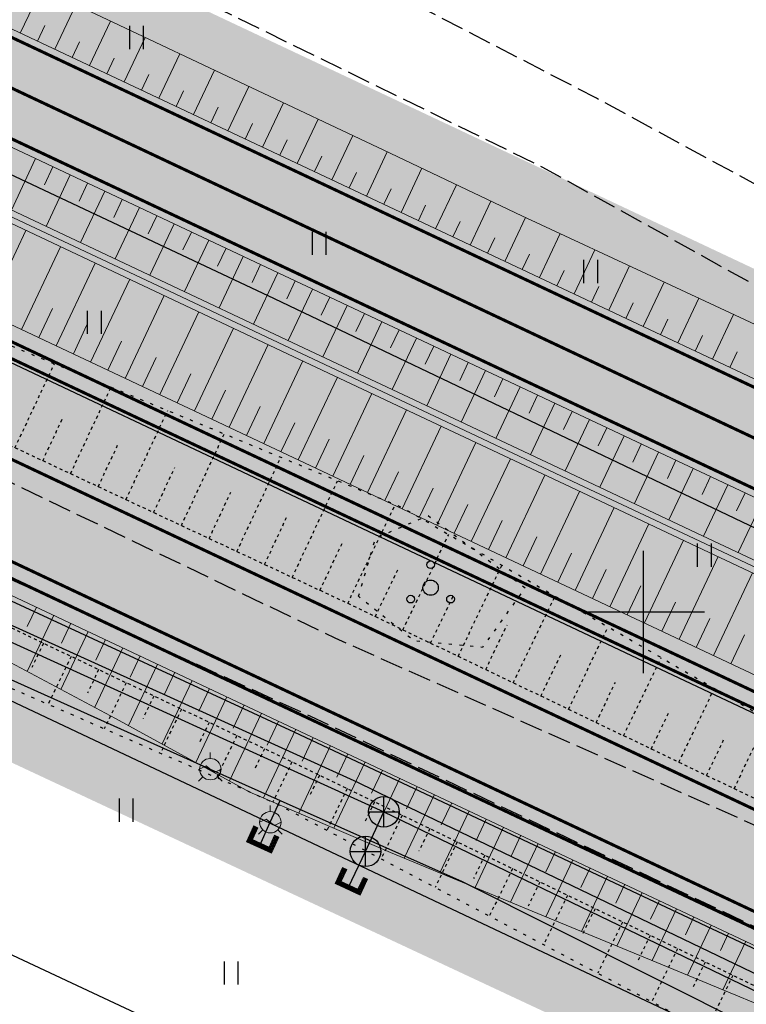
# Model space of a CAD drawing. Units: metres. Extents: x 248 to 548552, y 15 to 6584367.
# Drawn here: x 547980 to 548003, y 6583737 to 6583769 of the extents above; entities that cross this region are included whole.
import ezdxf

# ---------------------------------------------------------------- set-up
doc = ezdxf.new("R2010")
doc.units = ezdxf.units.M
doc.header["$LTSCALE"] = 0.5
for name, pattern in [('KOLVIK', [1.25, 0.25, -1]), ('NOLVAALL', [1.2, 0.2, -1]), ('NOLVAKRIIPS', [0.02001, 0.01, -1e-05, 0.01]), ('NOLVAPEAL', [0.02001, 0.01, -1e-05, 0.01]), ('PINNASTEE', [4, 3, -1]), ('Tkm_911', [1, 1, 0]), ('Tkm_921_50', [4, 1, -3])]:
    doc.linetypes.add(name, pattern=pattern)
doc.layers.get('0').update_dxf_attribs({"lineweight": 9})
for name, color, linetype in [('A_geoalus', 7, 'Continuous'), ('A_Tammi_tee_pohiprojekt', 7, 'Continuous'), ('AED', 7, 'Continuous'), ('GTRASS', 4, 'Continuous'), ('HALJASTUS', 82, 'Continuous'), ('KKAEV', 7, 'Continuous'), ('KPKAABEL', 1, 'Continuous'), ('KTRASS', 7, 'Continuous'), ('PIIR', 32, 'Continuous'), ('RELJEEF', 34, 'Continuous'), ('SITRASS', 102, 'Continuous'), ('TEE', 7, 'Continuous'), ('VORK', 7, 'Continuous'), ('VTRASS', 5, 'Continuous')]:
    doc.layers.add(name, color=color, linetype=linetype)
for name, color, linetype, lineweight in [('GKAEV', 150, 'Continuous', 9), ('TL_katend_AB_KT', 41, 'Continuous', 9), ('TL_katend_puiste_killustik', 11, 'Continuous', 9), ('TL_L_kattemärgistus_valge', 7, 'Continuous', 9), ('TL_mulle_kraav', 5, 'Continuous', 9)]:
    doc.layers.add(name, color=color, linetype=linetype, lineweight=lineweight)
for name, color, linetype, lineweight, true_color in [('TL_katend_AB_ST-1', 7, 'Continuous', 9, 0xcbcbcb), ('TL_katend_haljastus_muru', 7, 'Continuous', 9, 0xe9ffa8), ('TL_mulle_reljeef', 7, 'Continuous', 9, 0x007f1f), ('TL_tee_servajoon', 1, 'Continuous', 9, 0xff0000)]:
    doc.layers.add(name, color=color, linetype=linetype, lineweight=lineweight, true_color=true_color)
doc.styles.add('ROMANC', font='romanc.shx')
doc.styles.add('ROMANS', font='romans.shx', dxfattribs={"height": 1})
doc.linetypes.add('-G-', pattern='A,10,-1.5,["G",ROMANS,S=1.4,R=0,X=-0.7,Y=-0.7],-1.5,10,-3', length=26)
doc.linetypes.add('-K-', pattern='A,10,-1.5,["K",ROMANS,S=1.4,R=0,X=-0.7,Y=-0.7],-1.5,10,-3', length=26)
doc.linetypes.add('-S-', pattern='A,10,-1.5,["S",ROMANS,S=1.4,R=0,X=-0.7,Y=-0.7],-1.5,10,-3', length=26)
doc.linetypes.add('-V-', pattern='A,10,-1.5,["V",ROMANS,S=1.4,R=0,X=-0.7,Y=-0.7],-1.5,10,-3', length=26)
doc.linetypes.add('EP_KBL', pattern='A,8,-2,[138,mkm.shx,S=1,R=0,X=0,Y=0],1,[138,mkm.shx,S=1,R=0,X=0,Y=0],4,[138,mkm.shx,S=1,R=180,X=0,Y=0],1,[138,mkm.shx,S=1,R=180,X=0,Y=0],-2', length=18)
doc.linetypes.add('PROJ_KRAAV5', pattern='A,0,-1.35,1,[">",ROMANC,S=1,R=0,X=-0.952,Y=-0.429],-2.45,0', length=4.8)
doc.linetypes.add('RAKAED', pattern='A,4,[132,mkm,S=0.4,R=0,X=0,Y=0],4', length=8)
pattern_1 = [(60, (-547056.6381, -6583975.9707), (-0.47624999908, 0.82488919657), [0.47625, -0.47625]), (120, (-547056.6381, -6583975.9707), (-0.95249999908, 5.3e-10), [0.47625, -0.47625]), (0, (-547056.8762, -6583975.55826), (0.47625, 0.82488919604), [0.47625, -0.47625])]

# ---------------------------------------------------------------- blocks, each defined once
blk = doc.blocks.new('KAKAEV')
at = {"color": 0}
for p, q in [((0, -1), (0, 1)), ((-1, 0), (1, 0))]:
    blk.add_line(p, q, dxfattribs=at)
blk.add_circle((0, 0), 1, dxfattribs=at)
blk = doc.blocks.new('GAKAPE')
at = {"color": 0, "linetype": 'Continuous'}
for p, q in [((0, 0.7), (0, 1.095)), ((-0.7, -0.004), (-0.277, 0.208)), ((-0.277, 0.208), (0.277, -0.208)), ((0.277, -0.208), (0.7, 0.004)), ((-0.495, -0.495), (-0.774, -0.774)), ((0.495, -0.495), (0.774, -0.774))]:
    blk.add_line(p, q, dxfattribs=at)
blk.add_circle((0, 0), 0.7, dxfattribs=at)
blk = doc.blocks.new('PIMIK')
at = {"color": 0, "linetype": 'Continuous', "lineweight": 0}
for p, q in [((-0.15, 0.9), (1, 0.9)), ((-0.15, -0.9), (-0.15, 0.9)), ((-0.15, 0.324), (0.423, 0.9)), ((-0.15, 0.395), (0.352, 0.9)), ((-0.15, 0.466), (0.282, 0.9)), ((-0.15, 0.537), (0.211, 0.9)), ((-0.15, 0.608), (0.141, 0.9)), ((-0.15, 0.679), (0.07, 0.9)), ((-0.15, 0.749), (0, 0.9)), ((-0.15, 0.82), (-0.071, 0.9)), ((-0.15, 0.891), (-0.141, 0.9)), ((0, -0.75), (0, 0.75)), ((0, 0.75), (1, 0.75)), ((0.195, 0.6), (0.494, 0.9)), ((0.266, 0.6), (0.564, 0.9)), ((0.336, 0.6), (0.635, 0.9)), ((0.407, 0.6), (0.705, 0.9)), ((0.477, 0.6), (0.776, 0.9)), ((0.548, 0.6), (0.846, 0.9)), ((0.618, 0.6), (0.917, 0.9)), ((0.689, 0.6), (0.987, 0.9)), ((0.759, 0.6), (1, 0.842)), ((0.83, 0.6), (1, 0.771)), ((0.9, 0.6), (1, 0.7)), ((1, 0.6), (1, 0.9)), ((-0.15, 0.253), (0.15, 0.555)), ((-0.15, 0.182), (0.15, 0.484)), ((-0.15, 0.111), (0.15, 0.413)), ((-0.15, 0.041), (0.15, 0.342)), ((-0.15, -0.03), (0.15, 0.271)), ((-0.15, -0.101), (0.15, 0.2)), ((-0.15, -0.172), (0.15, 0.129)), ((-0.15, -0.243), (0.15, 0.059)), ((0.15, 0.6), (1, 0.6)), ((0.15, -0.6), (0.15, 0.6)), ((0.971, 0.6), (1, 0.629)), ((-0.15, -0.314), (0.15, -0.012)), ((-0.15, -0.385), (0.15, -0.083)), ((-0.15, -0.456), (0.15, -0.154)), ((-0.15, -0.527), (0.15, -0.225)), ((-0.15, -0.597), (0.15, -0.296)), ((-0.15, -0.668), (0.15, -0.367)), ((-0.15, -0.739), (0.15, -0.438)), ((-0.15, -0.81), (0.15, -0.509)), ((-0.15, -0.881), (0.15, -0.579)), ((-0.098, -0.9), (0.2, -0.6)), ((-0.028, -0.9), (0.271, -0.6)), ((0.043, -0.9), (0.341, -0.6)), ((0.113, -0.9), (0.412, -0.6)), ((1, -0.6), (0.15, -0.6)), ((0.184, -0.9), (0.482, -0.6)), ((0.254, -0.9), (0.553, -0.6)), ((0.325, -0.9), (0.623, -0.6)), ((0.395, -0.9), (0.694, -0.6)), ((0.466, -0.9), (0.764, -0.6)), ((0.536, -0.9), (0.835, -0.6)), ((0.607, -0.9), (0.905, -0.6)), ((0.677, -0.9), (0.976, -0.6)), ((1, -0.9), (1, -0.6)), ((1, -0.9), (-0.15, -0.9)), ((1, -0.75), (0, -0.75)), ((0.748, -0.9), (1, -0.647)), ((0.819, -0.9), (1, -0.718)), ((0.889, -0.9), (1, -0.789)), ((0.96, -0.9), (1, -0.859))]:
    blk.add_line(p, q, dxfattribs=at)
blk = doc.blocks.new('VKORIS')
at = {"color": 0, "linetype": 'Continuous'}
for p, q in [((0, 4), (0, -4)), ((-4, 0), (4, 0))]:
    blk.add_line(p, q, dxfattribs=at)
blk = doc.blocks.new('PQQSAS')
at = {"color": 0, "linetype": 'Continuous'}
for centre, radius in [((0, 1.5), 0.25), ((0, 0), 0.5), ((-1.3, -0.75), 0.25), ((1.3, -0.75), 0.25)]:
    blk.add_circle(centre, radius, dxfattribs=at)
blk = doc.blocks.new('HEIN')
at = {"color": 0, "linetype": 'Continuous'}
for p, q in [((-0.455, 0.761), (-0.455, -0.761)), ((0.455, 0.761), (0.455, -0.761))]:
    blk.add_line(p, q, dxfattribs=at)
blk = doc.blocks.new('A$Cba0dd7b4')
at = {"layer": 'AED', "color": 251, "linetype": 'RAKAED', "ltscale": 0.5, "flags": 128}
blk.add_lwpolyline([(702.067, 267.223), (707.276, 278.462), (686.661, 288.305), (667.391, 297.334), (649.718, 305.714), (632.709, 313.702), (625.274, 317.233), (612.178, 308.416)], dxfattribs=at)
at = {"layer": 'GTRASS', "linetype": '-G-', "ltscale": 0.5, "flags": 128}
for points in [[(77.145, 583.929), (120.125, 562.764), (152.458, 546.934), (174.061, 536.479), (195.79, 526.292), (217.644, 516.372), (261.242, 496.293), (293.904, 481.154), (300.301, 478.151), (326.491, 465.854), (348.216, 455.654), (371.839, 444.493), (393.523, 434.206), (415.575, 424.734), (437.627, 415.263), (470.015, 399.546), (480.81, 394.307), (491.675, 389.035), (502.472, 383.797), (513.268, 378.559), (534.861, 368.083), (545.657, 362.845), (567.383, 352.647), (578.246, 347.548), (599.971, 337.35), (621.697, 327.152), (643.464, 317.044), (665.274, 307.027), (687.86, 296.857), (690.139, 295.831), (696.087, 293.18), (717.545, 282.43), (739.252, 272.193), (760.96, 261.958), (793.519, 246.599), (815.151, 236.204), (826.924, 233.883), (837.198, 227.681), (847.288, 221.186), (858.136, 216.057), (901.617, 195.724), (919.995, 186.58), (923.087, 184.999), (927.126, 183.183), (938.15, 178.487), (949.024, 173.411), (959.897, 168.335), (970.771, 163.259), (981.644, 158.183), (992.518, 153.107), (1003.391, 148.031), (1012.428, 143.812), (1014.548, 142.626), (1015.09, 142.334)], [(689.479, 294.365), (689.82, 295.122), (690.139, 295.831)]]:
    blk.add_lwpolyline(points, dxfattribs=at)
at = {"layer": 'HALJASTUS', "color": 251, "linetype": 'KOLVIK', "ltscale": 0.5, "flags": 128}
blk.add_lwpolyline([(692.703, 302.509), (693.256, 304.406), (694.972, 305.152), (698.144, 302.79), (696.747, 300.838), (694.515, 301.049), (692.703, 302.509)], dxfattribs=at)
at = {"layer": 'KPKAABEL', "linetype": 'EP_KBL', "ltscale": 0.5, "flags": 128}
blk.add_lwpolyline([(286.098, 478.545), (287.11, 481.57), (289.088, 485.18), (290.818, 488.81), (292.058, 492.49), (293.808, 497.41), (294.7, 498.66), (295.66, 498.68), (299.89, 496.34), (308.3, 492.1), (319.19, 486.99), (331.28, 481.53), (343.84, 475.73), (357.28, 469.19), (370.39, 463.45), (384.61, 457.92), (396.57, 452.76), (408.86, 447.25), (422.33, 441.29), (432.66, 436), (444, 430.14), (455.08, 424.88), (467.35, 419.1), (478.5, 414.22), (490.79, 409.13), (502.28, 402.44), (510.63, 398.45), (518.36, 394.74), (525.59, 391.64), (535.22, 386.15), (546.76, 380.02), (559.77, 373.84), (572.34, 367.87), (587.52, 360.77), (602.56, 353.81), (617.14, 346.91), (631.8, 339.81), (645.11, 333.28), (659.6, 326.62), (675.04, 319.27), (689.94, 312.25), (705.46, 304.83), (715.655, 300.08), (728.83, 293.7), (745.79, 285.64), (760.23, 278.83), (777.48, 270.75), (796.32, 262), (810.82, 255.17), (825.04, 248.46), (840.16, 241.37), (855, 234.54), (869.54, 227.62), (883.87, 220.57), (897.72, 214.19), (912.32, 207.44), (925.51, 200.92), (938.8, 194.84), (952.93, 188.67), (961.16, 184.2), (971.31, 177.6), (975.53, 173.8), (979.17, 170.67), (990.72, 165.21), (1002.8, 159.87), (1009.53, 157.1), (1016.78, 154.14), (1024.48, 150.78), (1030.76, 147.94), (1034.81, 145.64), (1040.3, 143.11), (1048.948, 138.83), (1052.418, 137.06), (1058.178, 134.18), (1059.065, 135.141), (1059.8, 135.219), (1061.85, 134.386)], dxfattribs=at)
at = {"layer": 'KTRASS', "linetype": '-K-', "ltscale": 0.5, "flags": 128}
for points in [[(58.136, 597.294), (68.691, 589.889), (74.008, 586.979), (127.69, 560.086), (214.294, 519.214), (270.697, 492.99), (317.483, 471.124), (349.686, 456.216), (435.56, 415.8), (504.05, 383.85), (540.32, 367.57), (565.77, 355.8), (601.06, 338.51), (632.26, 323.64), (659.65, 310.89), (693.53, 295.46), (742.08, 272.02), (761.21, 262.57), (777.47, 255.19), (816.8, 236.99), (828.88, 233.77), (847.71, 222.83), (922.82, 186.31), (927.956, 183.909), (931.408, 182.507)], [(692.376, 292.994), (692.93, 294.17), (693.53, 295.46)]]:
    blk.add_lwpolyline(points, dxfattribs=at)
at = {"layer": 'RELJEEF', "color": 251, "linetype": 'NOLVAKRIIPS'}
for p, q in [((681.479, 307.363), (682.767, 310.114)), ((683.291, 306.516), (684.617, 309.349)), ((685.102, 305.668), (686.467, 308.584)), ((682.385, 306.939), (683.038, 308.336)), ((686.913, 304.82), (688.317, 307.819)), ((684.196, 306.092), (684.869, 307.529)), ((688.725, 303.972), (690.167, 307.054)), ((686.008, 305.244), (686.7, 306.723)), ((690.536, 303.124), (692.017, 306.289)), ((687.819, 304.396), (688.531, 305.916)), ((692.347, 302.275), (693.9, 305.51)), ((689.631, 303.548), (690.361, 305.11)), ((691.442, 302.701), (692.192, 304.303)), ((694.15, 301.41), (695.649, 304.532)), ((693.249, 301.843), (694.015, 303.439)), ((695.953, 300.544), (697.384, 303.525)), ((695.052, 300.977), (695.784, 302.503)), ((697.756, 299.679), (699.119, 302.518)), ((696.855, 300.112), (697.553, 301.566)), ((699.559, 298.813), (700.854, 301.511)), ((682.407, 300.973), (682.026, 300.176)), ((683.309, 300.542), (682.563, 298.98)), ((698.658, 299.246), (699.322, 300.63)), ((701.362, 297.948), (702.589, 300.503)), ((684.211, 300.111), (683.846, 299.346)), ((685.114, 299.68), (684.397, 298.181)), ((700.461, 298.381), (701.091, 299.694)), ((703.165, 297.083), (704.324, 299.496)), ((686.016, 299.249), (685.665, 298.515)), ((686.918, 298.817), (686.232, 297.382)), ((702.264, 297.515), (702.86, 298.758)), ((704.968, 296.217), (706.059, 298.489)), ((687.82, 298.386), (687.485, 297.684)), ((688.723, 297.955), (688.067, 296.583)), ((704.067, 296.65), (704.629, 297.821)), ((689.625, 297.524), (689.305, 296.854)), ((690.527, 297.093), (689.902, 295.784)), ((691.427, 296.657), (691.105, 295.993)), ((692.327, 296.221), (691.668, 294.861)), ((693.227, 295.785), (692.89, 295.089)), ((694.127, 295.348), (693.438, 293.926)), ((695.027, 294.912), (694.675, 294.186)), ((695.927, 294.476), (695.207, 292.991)), ((696.826, 294.04), (696.459, 293.282)), ((697.726, 293.604), (696.976, 292.056)), ((698.626, 293.167), (698.244, 292.378)), ((699.526, 292.731), (698.746, 291.121)), ((700.426, 292.295), (700.028, 291.475)), ((701.326, 291.859), (700.515, 290.187)), ((702.226, 291.423), (701.813, 290.571)), ((703.125, 290.987), (702.284, 289.252)), ((704.025, 290.55), (703.597, 289.667)), ((704.925, 290.114), (704.054, 288.317))]:
    blk.add_line(p, q, dxfattribs=at)
at = {"layer": 'RELJEEF', "color": 251, "linetype": 'NOLVAPEAL', "ltscale": 0.5, "flags": 128}
for points in [[(731.478, 276.705), (723.581, 281.187), (710.555, 287.385), (690.554, 297.08), (671.282, 306.288), (654.306, 314.672), (635.843, 323.956), (620.82, 331.199), (602.393, 339.937), (586.325, 347.232), (570.335, 355.296), (552.223, 364.329), (535.139, 371.239), (517.487, 380.444), (513.094, 382.593), (502.246, 388.272), (483.229, 395.481), (463.895, 405.591), (444.369, 413.689), (425.052, 422.602), (406.711, 430.902), (403.469, 431.004)], [(768.22, 266.442), (763.697, 268.335), (745.761, 276.881), (713.689, 292.031), (692.197, 302.347), (673.396, 311.146), (656.35, 318.797), (637.605, 327.744), (630.817, 330.64), (622.58, 334.591), (604.463, 343.308), (588.933, 351.053), (572.786, 359.203), (554.102, 367.842), (537.382, 375.877), (519.328, 384.446), (514.618, 387.317), (511.918, 387.209), (510.718, 387.89)]]:
    blk.add_lwpolyline(points, dxfattribs=at)
at = {"layer": 'RELJEEF', "color": 251, "linetype": 'NOLVAALL', "ltscale": 0.5, "flags": 128}
for points in [[(403.469, 431.004), (406.396, 429.724), (424.666, 421.23), (443.491, 412.676), (462.765, 403.5), (482.157, 393.902), (501.528, 386.216), (512.878, 380.965), (516.608, 378.588), (533.177, 370.08), (551.293, 362.299), (569.906, 353.942), (585.929, 344.832), (600.953, 337.307), (619.379, 327.908), (634.505, 321.03), (653.523, 312.868), (670.654, 304.166), (690.022, 295.731), (709.972, 285.189), (722.637, 279.327), (731.478, 276.705)], [(514.356, 389.446), (520.404, 387.649), (540.653, 377.686), (557.111, 369.013), (573.717, 361.819), (592.615, 352.637), (606.5, 346.678), (622.766, 338.605), (635.209, 332.266), (639.321, 329.884), (657.418, 321.224), (674.63, 313.479), (694.122, 305.418), (714.223, 293.75), (746.462, 279.12), (764.943, 270.854), (768.21, 267.798), (768.22, 266.442)]]:
    blk.add_lwpolyline(points, dxfattribs=at)
at = {"layer": 'SITRASS', "linetype": '-S-', "ltscale": 0.5, "flags": 128}
blk.add_lwpolyline([(285.463, 470.759), (289.047, 477.371), (289.407, 478.085), (290.059, 478.639), (291.32, 478.835), (299.884, 480.222), (303.522, 479.342), (306.603, 478.03), (311.604, 475.662), (326.992, 468.56), (343.972, 460.804), (368.627, 449.124), (402.869, 432.833), (423.18, 423.456), (461.672, 405.364), (478.636, 397.543), (492.114, 391.092), (516.419, 379.825), (543.94, 366.903), (568.416, 355.66), (587.849, 346.425), (591.677, 344.602), (596.403, 342.305), (614.415, 333.886), (627.116, 327.803), (643.567, 320.029), (656.931, 313.727), (674.254, 305.648), (690.586, 298.073), (712.199, 287.885), (729.894, 279.453), (748.283, 270.858), (758.966, 265.653), (773.412, 258.893), (794.502, 248.887), (812.183, 240.385), (829.739, 232.247), (843.87, 225.552), (875.118, 211.149), (890.038, 204.342), (904.705, 197.49), (920.598, 190.128), (936.183, 183.17), (950.2, 176.791), (967.079, 168.988), (986.598, 159.86), (1001.007, 153.17), (1015.171, 146.698), (1015.708, 146.401), (1015.943, 145.818), (1016.426, 140.073), (1016.939, 136.831), (1017.396, 135.594), (1018.021, 134.436), (1021.56, 129.297), (1026.313, 120.67), (1034.058, 106.289)], dxfattribs=at)
at = {"layer": 'TEE', "color": 251, "linetype": 'PINNASTEE', "ltscale": 0.5, "flags": 128}
for points in [[(772.781, 291.984), (774.424, 287.056), (776.072, 279.837), (775.392, 278.172), (773.676, 278.753), (771.692, 281.09), (767.943, 284.644), (753.992, 291.805), (735.209, 300.829), (719.438, 308.503), (700.479, 318.791), (681.661, 328.534), (663.394, 335.607), (657.616, 335.752), (658.229, 333.461), (662.071, 333.035), (680.516, 325.454), (698.694, 316.552), (718.048, 305.796), (733.858, 298.294), (753.028, 289.192), (766.273, 281.59), (768.881, 276.923), (770.727, 272.443), (771.902, 268.627), (771.654, 266.904), (770.134, 265.563), (768.254, 265.239), (766.337, 266.123), (763.474, 267.308), (745.07, 276.109), (713.268, 291.619), (691.936, 301.141), (672.893, 310.282), (656.115, 317.991), (637.165, 327.152), (622.212, 333.982), (604.048, 342.808), (588.059, 350.56), (572.122, 358.497), (553.608, 367.306), (536.87, 375.159), (519.088, 383.707), (514.017, 385.426), (503.368, 391.031), (484.865, 399.447), (465.928, 408.527), (446.2, 417.972), (426.563, 426.904), (408.128, 435.172), (392.226, 442.628), (373.956, 450.956), (354.279, 460.474), (335.48, 468.672), (318.383, 476.635), (306.073, 482.666), (300.535, 485.671), (299.221, 486.516)], [(296.343, 479.768), (297.356, 480.585), (299.967, 481.504), (302.447, 481.299), (317.272, 474.542), (334.519, 466.456), (353.292, 458.06), (372.98, 448.628), (390.935, 439.834), (407.206, 432.655), (425.485, 424.324), (444.871, 415.667), (464.576, 406.436), (483.569, 396.843), (502.53, 388.694), (513.335, 383.33), (517.853, 381.216), (535.628, 372.687), (552.451, 364.844), (570.828, 355.969), (586.599, 347.786), (602.653, 340.443), (621.179, 331.861), (636.072, 324.399), (654.858, 315.592), (671.757, 307.452), (691.105, 298.603), (711.399, 288.983), (743.87, 273.84), (761.849, 264.723), (764.65, 263.452), (771.025, 260.821), (780.307, 256.695), (791.442, 251.848), (804.781, 246.095), (817.28, 240.646), (828.645, 235.094), (842.182, 228.125), (850.859, 223.419), (863.411, 217.348), (876.23, 211.466), (889.037, 205.338), (897.614, 201.491), (902.852, 196.621), (910.489, 190.258), (915.821, 185.5), (921.633, 182.221), (934.117, 178.227), (945.081, 175.598), (957.236, 171.735), (969.957, 166.369), (981.887, 159.795), (993.971, 154.542), (1003.917, 151.803), (1011.034, 150.39), (1018.081, 149.044), (1032.641, 143.491), (1037.309, 138.874), (1041.374, 134.133), (1043.464, 131.476), (1044.215, 129.568), (1044.313, 129.32)]]:
    blk.add_lwpolyline(points, dxfattribs=at)
at = {"layer": 'VTRASS', "linetype": '-V-', "ltscale": 0.5, "flags": 128}
blk.add_lwpolyline([(60.306, 597.08), (74.41, 587.841), (74.91, 587.681), (75.705, 587.377), (109.23, 569.896), (112.619, 568.129), (214.682, 519.902), (247.953, 505.093), (300.68, 479.754), (317.694, 471.577), (347.34, 458.152), (435.928, 416.194), (504.619, 384.147), (540.776, 367.979), (565.974, 356.39), (601.455, 338.91), (632.466, 324.147), (659.973, 311.287), (692.664, 296.428), (693.8, 295.881), (742.23, 272.569), (761.27, 263.69), (777.864, 255.607), (816.987, 237.498), (829.211, 234.145), (847.935, 223.272), (896.704, 199.725), (921.53, 187.714), (1009.973, 146.794), (1012.505, 152.22), (1036.54, 140.35), (1042.397, 135.193), (1044.601, 135.578), (1045.191, 135.051), (1045.967, 134.511), (1047.198, 133.912), (1047.792, 133.107), (1052.953, 130.776)], dxfattribs=at)
at = {"layer": 'GKAEV', "color": 251, "linetype": 'Continuous', "ltscale": 0.5, "xscale": 0.5, "yscale": 0.5, "zscale": 0.5}
for p in [(687.86, 296.857), (689.82, 295.122)]:
    blk.add_blockref('GAKAPE', p, dxfattribs=at)
at = {"layer": 'GTRASS', "ltscale": 0.5, "xscale": 0.4999999999999999, "yscale": 0.4999999999999999, "zscale": 0.4999999999999999, "rotation": 65.57478203297478}
blk.add_blockref('PIMIK', (689.479, 294.365), dxfattribs=at)
at = {"layer": 'HALJASTUS', "color": 251, "linetype": 'Continuous', "ltscale": 0.5, "xscale": 0.5, "yscale": 0.5, "zscale": 0.5}
for p in [(685.442, 320.775), (700.281, 313.133), (684.062, 311.466), (703.995, 303.853), (685.105, 295.517), (688.535, 290.192)]:
    blk.add_blockref('HEIN', p, dxfattribs=at)
at = {"layer": 'HALJASTUS', "color": 251, "linetype": 'Continuous', "xscale": 0.5, "yscale": 0.5, "zscale": 0.5}
for name, p in [('HEIN', (691.411, 314.049)), ('PQQSAS', (695.056, 302.791))]:
    blk.add_blockref(name, p, dxfattribs=at)
at = {"layer": 'KKAEV', "linetype": 'Continuous', "ltscale": 0.5, "xscale": 0.5, "yscale": 0.5, "zscale": 0.5}
for p in [(693.53, 295.46), (692.93, 294.17)]:
    blk.add_blockref('KAKAEV', p, dxfattribs=at)
at = {"layer": 'KTRASS', "ltscale": 0.5, "xscale": 0.5, "yscale": 0.5, "zscale": 0.5, "rotation": 64.99738048568723}
blk.add_blockref('PIMIK', (692.376, 292.994), dxfattribs=at)
at = {"layer": 'VORK', "color": 251, "ltscale": 0.5, "xscale": 0.5, "yscale": 0.5, "zscale": 0.5}
blk.add_blockref('VKORIS', (702, 302), dxfattribs=at)
blk = doc.blocks.new('A$Cbce278c2')
at = {"layer": 'TL_katend_AB_KT'}
h = blk.add_hatch(color=256, dxfattribs=at)
h.dxf.hatch_style = 1
edge = h.paths.add_edge_path()
edge.add_arc((972.77, 268.106), 8, 320.2716, 334.9284)
edge.add_line((980.016, 264.716), (980.429, 265.599))
edge.add_line((980.429, 265.599), (809.7, 346.124))
edge.add_line((809.7, 346.124), (779.421, 361.531))
edge.add_line((779.421, 361.531), (765.117, 368.81))
edge.add_line((765.117, 368.81), (699.308, 399.848))
edge.add_arc((711.097, 397.605), 12, 169.2266, 184.7475)
edge.add_line((699.138, 396.612), (705.824, 393.459))
edge.add_arc((704.544, 390.745), 3, -25.2509, 64.7491, ccw=False)
edge.add_line((707.258, 389.465), (705.978, 386.752))
edge.add_line((705.978, 386.752), (708.691, 385.472))
edge.add_line((708.691, 385.472), (709.971, 388.185))
edge.add_arc((712.684, 386.906), 3, 64.7491, 154.7491, ccw=False)
edge.add_line((713.964, 389.619), (763.797, 366.115))
edge.add_line((763.797, 366.115), (778.06, 358.858))
edge.add_line((778.06, 358.858), (808.38, 343.43))
edge.add_line((808.38, 343.43), (978.922, 262.993))
edge = h.paths.add_edge_path()
edge.add_arc((991.763, 259.148), 8, 154.9284, 169.2266)
edge.add_line((983.904, 260.643), (1078.765, 215.902))
edge.add_line((1078.765, 215.902), (1080.045, 218.616))
edge.add_line((1080.045, 218.616), (984.951, 263.466))
edge.add_line((984.951, 263.466), (984.517, 262.538))
at = {"layer": 'TL_katend_AB_ST-1'}
h = blk.add_hatch(color=256, dxfattribs=at)
h.dxf.hatch_style = 1
h.paths.add_polyline_path([(650.853, 415.997, 0.011111), (649.639, 416.601), (635.296, 423.335, 0.058954), (630.725, 424.856), (625.088, 426.018, -0.058866), (616.293, 428.943), (573.454, 447.598), (571.654, 448.447), (558.283, 454.754), (555.252, 456.183), (552.037, 449.96), (555.297, 448.422), (569.424, 441.76), (570.468, 441.267), (615.05, 418.581), (666.384, 394.37), (670.229, 392.557), (698.426, 379.257), (707.471, 374.991, -0.046373), (713.773, 371.285), (721.703, 365.572, 0.035241), (725.355, 363.313, 0.011111), (726.569, 362.71), (740.912, 355.976, 0.058954), (745.483, 354.455), (751.12, 353.292, -0.05927), (759.973, 350.34), (771.48, 345.329), (802.753, 331.71), (953.88, 260.431), (957.218, 266.596), (805.739, 338.041), (790.753, 345.667), (775.339, 353.51), (763.618, 359.474), (761.156, 360.727), (705.978, 386.752), (677.78, 400.051), (671.329, 403.094), (668.736, 404.317, -0.045945), (662.435, 408.026), (654.505, 413.739, 0.035241)])
h.paths.add_polyline_path([(667.318, 400.578), (669.351, 399.604), (672.788, 397.983), (675.501, 396.696, -1.003249), (674.65, 394.887), (671.935, 396.174), (669.222, 397.454), (668.362, 397.859), (666.485, 398.76, -0.984966)], flags=16)
h.paths.add_polyline_path([(701.507, 384.438), (709.698, 380.574, -1.003323), (708.851, 378.763), (706.132, 380.045), (700.679, 382.617, -0.985931)], flags=16)
at = {"layer": 'TL_katend_haljastus_muru'}
h = blk.add_hatch(color=256, dxfattribs=at)
h.dxf.hatch_style = 1
edge = h.paths.add_edge_path()
edge.add_line((981.915, 268.775), (895.199, 309.668))
edge.add_line((895.199, 309.668), (747.624, 380.855))
edge.add_line((747.624, 380.855), (747.647, 380.904))
edge.add_line((747.647, 380.904), (743.965, 382.523))
edge.add_line((743.965, 382.523), (705.424, 401.121))
edge.add_line((705.424, 401.121), (710.35, 409.77))
edge.add_line((710.35, 409.77), (706.479, 412.128))
edge.add_line((706.479, 412.128), (701.276, 403.588))
edge.add_arc((711.097, 397.605), 11.5, 148.6498, 169.8708)
edge.add_line((699.776, 399.628), (765.117, 368.81))
edge.add_line((765.117, 368.81), (779.421, 361.531))
edge.add_line((779.421, 361.531), (809.7, 346.124))
edge.add_line((809.7, 346.124), (979.976, 265.813))
edge.add_line((979.976, 265.813), (980.4, 266.717))
edge.add_line((980.4, 266.717), (980.853, 266.505))
edge.add_line((980.853, 266.505), (981.915, 268.775))
h = blk.add_hatch(color=256, dxfattribs=at)
h.dxf.hatch_style = 1
edge = h.paths.add_edge_path()
edge.add_line((753.654, 352.162), (756.286, 347.157))
edge.add_line((756.286, 347.157), (758.721, 346.381))
edge.add_line((758.721, 346.381), (769.554, 341.125))
edge.add_line((769.554, 341.125), (871.732, 292.98))
edge.add_line((871.732, 292.98), (969.762, 247.083))
edge.add_line((969.762, 247.083), (971.731, 251.458))
edge.add_line((971.731, 251.458), (802.546, 331.255))
edge.add_line((802.546, 331.255), (771.281, 344.87))
edge.add_line((771.281, 344.87), (759.766, 349.885))
edge.add_arc((743.14, 314.606), 39, 64.7655, 74.3591)
h = blk.add_hatch(color=256, dxfattribs=at)
h.dxf.hatch_style = 1
h.paths.add_polyline_path([(864.985, 316.732), (862.638, 311.757), (953.083, 269.099), (955.429, 274.073)])
at = {"layer": 'TL_katend_puiste_killustik'}
h = blk.add_hatch(dxfattribs=at)
h.set_pattern_fill('TRIANG', color=256, scale=0.1, style=0)
h.set_pattern_definition(pattern_1)
h.paths.add_polyline_path([(969.357, 260.871), (969.57, 261.323), (860.022, 312.991), (859.793, 312.546)])
h = blk.add_hatch(dxfattribs=at)
h.set_pattern_fill('TRIANG', color=256, scale=0.1, style=0)
h.set_pattern_definition(pattern_1)
h.paths.add_polyline_path([(856.586, 306.32), (856.357, 305.875), (973.562, 250.595), (973.847, 251.013)])
at = {"layer": 'TL_L_kattemärgistus_valge', "linetype": 'Tkm_921_50', "const_width": 0.1, "flags": 128}
blk.add_lwpolyline([(716.381, 390.137), (764.457, 367.462), (809.04, 344.777), (973.908, 267.017)], dxfattribs=at)
at = {"layer": 'TL_L_kattemärgistus_valge', "linetype": 'Tkm_911', "const_width": 0.1}
blk.add_lwpolyline([(708.614, 384.956), (760.936, 360.278), (805.519, 337.592), (969.144, 260.418)], dxfattribs=at)
at = {"layer": 'TL_L_kattemärgistus_valge', "linetype": 'Tkm_911'}
blk.add_lwpolyline([(704.774, 376.816, 0.1, 0.1, 0), (707.684, 375.443, 0.1, 0.1, -0.04637), (714.066, 371.69, 0.1, 0.1, 0), (721.995, 365.978, 0.1, 0.1, 0.04637), (726.781, 363.163, 0.1, 0.1, 0), (741.124, 356.428, 0.1, 0.1, 0.058954), (745.584, 354.944, 0.1, 0.1, 0), (751.221, 353.782, 0.1, 0.1, -0.058954), (760.14, 350.814, 0.1, 0.1, 0), (771.68, 345.787, 0.1, 0.1, 0), (802.959, 332.166, 0.1, 0.1, 0), (1107.683, 188.443, 0.1, 0.1, 0), (1117.631, 183.75, 0.1, 0.1, -0.414218), (1122.648, 169.774, 0, 0, 0)], format="xyseb", dxfattribs=at)
at = {"layer": 'TL_L_kattemärgistus_valge', "linetype": 'Tkm_921_50', "const_width": 0.1}
blk.add_lwpolyline([(1051.983, 218.033), (871.181, 303.337)], dxfattribs=at)
at = {"layer": 'TL_mulle_kraav', "linetype": 'Continuous', "flags": 128}
for points in [[(972.411, 263.73), (968.096, 265.766), (963.574, 267.899), (959.051, 270.032), (954.529, 272.165), (950.007, 274.298), (945.485, 276.431), (940.963, 278.564), (936.44, 280.697), (931.918, 282.83), (927.396, 284.963), (922.874, 287.096), (918.352, 289.229), (913.83, 291.362), (909.307, 293.495), (904.785, 295.628), (900.263, 297.761), (895.741, 299.894)], [(895.57, 299.533), (900.092, 297.4), (904.615, 295.267), (909.137, 293.133), (913.659, 291), (918.181, 288.867), (922.703, 286.734), (927.225, 284.601), (931.748, 282.468), (936.27, 280.335), (940.792, 278.202), (945.314, 276.069), (949.836, 273.936), (954.359, 271.803), (958.881, 269.67), (963.403, 267.537), (967.925, 265.404), (972.24, 263.369)]]:
    blk.add_lwpolyline(points, dxfattribs=at)
at = {"layer": 'TL_mulle_kraav', "linetype": 'PROJ_KRAAV5', "ltscale": 0.5, "flags": 128}
blk.add_lwpolyline([(972.326, 263.55), (968.01, 265.585), (963.488, 267.718), (958.966, 269.851), (954.444, 271.984), (949.922, 274.117), (945.4, 276.25), (940.877, 278.383), (936.355, 280.516), (931.833, 282.649), (927.311, 284.782), (922.789, 286.915), (918.266, 289.048), (913.744, 291.181), (909.222, 293.314), (904.7, 295.447), (900.178, 297.58), (895.655, 299.713), (891.133, 301.847), (886.611, 303.98), (882.089, 306.113), (877.567, 308.246), (873.045, 310.379), (868.522, 312.512), (864, 314.645), (859.478, 316.778), (854.956, 318.911), (850.434, 321.044), (845.911, 323.177), (841.389, 325.31), (836.867, 327.443), (832.345, 329.576), (827.823, 331.709), (823.3, 333.842), (818.778, 335.975), (818.777, 335.976), (814.256, 338.108), (809.734, 340.241), (808.267, 340.933), (807.311, 341.38), (807.269, 341.401), (807.219, 341.427), (807.21, 341.432), (807.206, 341.433), (805.235, 342.437), (805.231, 342.439), (800.777, 344.706), (800.766, 344.711), (796.319, 346.975), (796.271, 346.999), (791.861, 349.244), (791.856, 349.246), (787.403, 351.513), (787.4, 351.514), (782.944, 353.782), (782.943, 353.783), (782.941, 353.784), (778.486, 356.051), (778.483, 356.053), (776.91, 356.854), (776.91, 356.854), (776.896, 356.86), (776.892, 356.862), (774.127, 358.27), (774.028, 358.32), (774.024, 358.322), (769.57, 360.589), (769.566, 360.591), (765.683, 362.567), (765.682, 362.568), (765.679, 362.569), (765.676, 362.571), (765.286, 362.769), (765.112, 362.858), (764.195, 363.324), (764.185, 363.33), (762.997, 363.934), (762.986, 363.94), (762.804, 364.033), (762.734, 364.068), (762.73, 364.07), (762.728, 364.071), (762.724, 364.073), (762.719, 364.075), (762.112, 364.362), (762.063, 364.385), (761.529, 364.636), (760.659, 365.047), (760.629, 365.061), (760.625, 365.063), (758.873, 365.889), (757.589, 366.495), (757.391, 366.588), (757.387, 366.59), (756.107, 367.194), (753.404, 368.469), (753.067, 368.628), (752.994, 368.662), (752.331, 368.975), (751.922, 369.168), (751.585, 369.327), (751.511, 369.361), (751.511, 369.362), (748.499, 370.782), (748.497, 370.783), (748.003, 371.016), (747.063, 371.46), (744.022, 372.894), (742.54, 373.592)], dxfattribs=at)
at = {"layer": 'TL_mulle_reljeef'}
for points in [[(715.652, 392.416), (765.227, 369.034), (779.534, 361.754), (809.81, 346.348), (980.083, 266.039)], [(708.905, 385.924), (761.376, 361.176), (775.566, 353.956), (805.959, 338.49), (969.57, 261.323)], [(894.236, 308.425), (898.778, 306.334), (903.279, 304.156), (907.791, 302.002), (912.303, 299.845), (916.814, 297.689), (921.326, 295.535), (925.848, 293.401), (930.369, 291.266), (934.888, 289.126), (939.403, 286.977), (943.934, 284.864), (948.466, 282.75), (952.997, 280.637), (957.529, 278.524), (962.075, 276.443), (966.638, 274.396), (971.198, 272.342), (975.753, 270.28), (979.976, 268.261)], [(894.613, 285.784), (899.145, 283.671), (903.667, 281.538), (908.189, 279.405), (912.71, 277.268), (917.208, 275.084), (921.706, 272.9), (926.125, 270.548), (930.516, 268.136), (935.111, 266.158), (939.737, 264.245), (944.363, 262.333), (948.989, 260.42), (953.56, 258.389), (958.038, 256.164), (962.517, 253.938), (967.016, 251.755), (971.542, 249.632), (976.036, 247.438), (980.517, 245.219), (985.016, 243.036)], [(1068.503, 205.816), (876.056, 296.583)], [(923.015, 292.955), (923.703, 294.413)], [(924.146, 292.422), (924.833, 293.879)], [(925.276, 291.888), (925.964, 293.346)], [(923.58, 292.688), (923.821, 293.199)], [(924.711, 292.155), (924.952, 292.665)], [(926.407, 291.355), (927.094, 292.812)], [(925.842, 291.622), (926.082, 292.132)], [(927.537, 290.822), (928.224, 292.279)], [(928.668, 290.289), (929.355, 291.745)], [(926.972, 291.089), (927.213, 291.599)], [(928.103, 290.555), (928.343, 291.065)], [(929.799, 289.756), (930.485, 291.211)], [(929.233, 290.022), (929.474, 290.532)], [(930.929, 289.222), (931.615, 290.676)], [(932.06, 288.689), (932.745, 290.141)], [(930.364, 289.489), (930.604, 289.998)], [(931.494, 288.956), (931.734, 289.464)], [(933.19, 288.156), (933.874, 289.606)], [(923.516, 288.849), (922.723, 287.167)], [(932.625, 288.422), (932.865, 288.93)], [(934.321, 287.623), (935.004, 289.071)], [(924.082, 288.582), (923.804, 287.994)], [(935.451, 287.089), (936.133, 288.534)], [(924.647, 288.316), (923.854, 286.634)], [(933.756, 287.889), (933.995, 288.397)], [(925.212, 288.049), (924.935, 287.46)], [(934.886, 287.356), (935.125, 287.862)], [(936.582, 286.556), (937.261, 287.996)], [(925.777, 287.782), (924.984, 286.101)], [(926.343, 287.516), (926.065, 286.927)], [(926.908, 287.249), (926.115, 285.567)], [(936.017, 286.823), (936.255, 287.328)], [(937.713, 286.023), (938.39, 287.459)], [(927.473, 286.983), (927.196, 286.394)], [(938.843, 285.49), (939.519, 286.923)], [(928.039, 286.716), (927.245, 285.034)], [(937.147, 286.29), (937.385, 286.793)], [(921.92, 283.797), (923.196, 286.502)], [(928.604, 286.449), (928.326, 285.861)], [(938.278, 285.756), (938.515, 286.258)], [(939.974, 284.957), (940.652, 286.395)], [(923.051, 283.264), (924.327, 285.969)], [(929.169, 286.183), (928.376, 284.501)], [(929.734, 285.916), (929.457, 285.327)], [(930.3, 285.649), (929.507, 283.968)], [(939.408, 285.223), (939.645, 285.726)], [(941.104, 284.423), (941.785, 285.866)], [(924.181, 282.73), (925.457, 285.435)], [(930.865, 285.383), (930.587, 284.794)], [(942.235, 283.89), (942.918, 285.338)], [(931.43, 285.116), (930.637, 283.434)], [(940.539, 284.69), (940.777, 285.194)], [(925.312, 282.197), (926.588, 284.902)], [(931.996, 284.85), (931.718, 284.261)], [(941.669, 284.157), (941.908, 284.663)], [(943.365, 283.357), (944.05, 284.809)], [(926.443, 281.664), (927.718, 284.369)], [(932.561, 284.583), (931.768, 282.901)], [(933.126, 284.316), (932.848, 283.728)], [(944.496, 282.824), (945.183, 284.281)], [(923.616, 282.997), (924.063, 283.944)], [(933.691, 284.05), (932.898, 282.368)], [(942.8, 283.623), (943.039, 284.131)], [(927.573, 281.131), (928.849, 283.836)], [(934.257, 283.783), (933.979, 283.194)], [(945.626, 282.29), (946.316, 283.753)], [(924.747, 282.464), (925.193, 283.411)], [(928.704, 280.598), (929.979, 283.302)], [(934.822, 283.517), (934.029, 281.835)], [(943.931, 283.09), (944.171, 283.599)], [(935.387, 283.25), (935.11, 282.661)], [(935.953, 282.983), (935.159, 281.301)], [(945.061, 282.557), (945.302, 283.068)], [(925.877, 281.931), (926.324, 282.877)], [(929.834, 280.064), (931.11, 282.769)], [(936.518, 282.717), (936.24, 282.128)], [(927.008, 281.397), (927.454, 282.344)], [(937.083, 282.45), (936.29, 280.768)], [(946.192, 282.024), (946.434, 282.536)], [(930.965, 279.531), (932.24, 282.236)], [(937.648, 282.183), (937.371, 281.595)], [(928.138, 280.864), (928.585, 281.811)], [(932.095, 278.998), (933.371, 281.703)], [(938.214, 281.917), (937.42, 280.235)], [(938.779, 281.65), (938.501, 281.062)], [(939.344, 281.384), (938.551, 279.702)], [(929.269, 280.331), (929.715, 281.278)], [(933.226, 278.465), (934.502, 281.169)], [(939.909, 281.117), (939.632, 280.528)], [(930.4, 279.798), (930.846, 280.744)], [(940.475, 280.85), (939.681, 279.168)], [(934.356, 277.931), (935.632, 280.636)], [(941.04, 280.584), (940.762, 279.995)], [(931.53, 279.265), (931.977, 280.211)], [(935.487, 277.398), (936.763, 280.103)], [(941.605, 280.317), (940.812, 278.635)], [(942.171, 280.051), (941.893, 279.462)], [(942.736, 279.784), (941.943, 278.102)], [(932.661, 278.731), (933.107, 279.678)], [(936.618, 276.865), (937.893, 279.57)], [(943.301, 279.517), (943.023, 278.929)], [(933.791, 278.198), (934.238, 279.145)], [(943.866, 279.251), (943.073, 277.569)], [(937.748, 276.332), (939.024, 279.036)], [(944.432, 278.984), (944.154, 278.395)], [(934.922, 277.665), (935.368, 278.611)], [(938.879, 275.799), (940.154, 278.503)], [(944.997, 278.717), (944.204, 277.035)], [(945.562, 278.451), (945.285, 277.862)], [(946.128, 278.184), (945.334, 276.502)], [(936.052, 277.132), (936.499, 278.078)], [(940.009, 275.265), (941.285, 277.97)], [(946.693, 277.918), (946.415, 277.329)], [(937.183, 276.598), (937.629, 277.545)], [(947.258, 277.651), (946.465, 275.969)], [(941.14, 274.732), (942.415, 277.437)], [(938.313, 276.065), (938.76, 277.012)], [(942.27, 274.199), (943.546, 276.903)], [(939.444, 275.532), (939.89, 276.478)], [(943.401, 273.666), (944.676, 276.37)], [(940.575, 274.999), (941.021, 275.945)], [(944.532, 273.132), (945.807, 275.837)], [(941.705, 274.465), (942.152, 275.412)], [(945.662, 272.599), (946.938, 275.303)], [(942.836, 273.932), (943.282, 274.879)], [(943.966, 273.399), (944.413, 274.346)], [(923.54, 274.188), (923.241, 273.554)], [(924.105, 273.921), (923.239, 272.084)], [(924.67, 273.655), (924.363, 273.002)], [(945.097, 272.866), (945.543, 273.812)], [(925.236, 273.388), (924.343, 271.496)], [(925.801, 273.121), (925.484, 272.45)], [(946.227, 272.333), (946.674, 273.279)], [(926.366, 272.855), (925.448, 270.908)], [(926.932, 272.588), (926.606, 271.897)], [(927.497, 272.322), (926.55, 270.314)], [(928.062, 272.055), (927.725, 271.34)], [(928.627, 271.788), (927.648, 269.711)], [(929.193, 271.522), (928.844, 270.783)], [(929.758, 271.255), (928.746, 269.108)], [(930.323, 270.989), (929.963, 270.225)], [(930.889, 270.722), (929.843, 268.506)], [(931.454, 270.455), (931.082, 269.667)], [(932.019, 270.189), (930.961, 267.945)], [(932.584, 269.922), (932.217, 269.143)], [(933.15, 269.655), (932.11, 267.45)], [(933.715, 269.389), (933.354, 268.624)], [(934.28, 269.122), (933.258, 266.956)], [(934.846, 268.856), (934.491, 268.104)], [(935.411, 268.589), (934.407, 266.461)], [(935.976, 268.322), (935.628, 267.584)], [(936.541, 268.056), (935.559, 265.973)], [(937.672, 267.523), (936.715, 265.495)], [(937.107, 267.789), (936.767, 267.07)], [(938.237, 267.256), (937.907, 266.556)], [(938.803, 266.989), (937.872, 265.016)], [(939.368, 266.723), (939.047, 266.042)], [(939.933, 266.456), (939.029, 264.538)], [(941.064, 265.923), (940.185, 264.06)], [(940.498, 266.189), (940.186, 265.528)], [(941.629, 265.656), (941.326, 265.014)], [(942.194, 265.39), (941.342, 263.582)], [(942.759, 265.123), (942.466, 264.5)], [(943.325, 264.856), (942.498, 263.104)], [(943.89, 264.59), (943.605, 263.986)], [(944.455, 264.323), (943.655, 262.626)], [(945.021, 264.057), (944.745, 263.472)], [(945.586, 263.79), (944.811, 262.147)], [(946.151, 263.523), (945.885, 262.958)], [(946.716, 263.257), (945.968, 261.669)]]:
    blk.add_lwpolyline(points, dxfattribs=at)
blk.add_lwpolyline([(978.281, 263.019), (808.269, 343.205), (777.947, 358.635), (763.687, 365.891), (713.858, 389.393, 0.414214), (710.197, 388.079), (709.131, 385.818)], format="xyb", dxfattribs=at)
at = {"layer": 'TL_tee_servajoon', "const_width": 0.1, "flags": 128}
for points in [[(706.052, 412.388), (700.849, 403.848, 0.445748), (705.978, 386.752), (761.156, 360.727), (775.339, 353.51), (805.739, 338.041), (969.357, 260.871)], [(978.922, 262.993), (808.38, 343.43), (778.06, 358.858), (763.797, 366.115), (713.964, 389.619, 0.414214), (709.971, 388.185), (708.691, 385.471)]]:
    blk.add_lwpolyline(points, format="xyb", dxfattribs=at)
for points in [[(699.308, 399.848), (765.117, 368.81), (779.421, 361.531), (809.7, 346.124), (980.429, 265.599)], [(759.94, 350.355), (771.48, 345.329), (802.753, 331.71), (1068.717, 206.268)]]:
    blk.add_lwpolyline(points, dxfattribs=at)
blk = doc.blocks.new('A$Cc088db9f')
at = {"layer": 'A_Tammi_tee_pohiprojekt'}
blk.add_blockref('A$Cbce278c2', (0, -0.047), dxfattribs=at)
blk = doc.blocks.new('A$C4f015290')
at = {"layer": 'PIIR', "ltscale": 0.5, "flags": 128}
blk.add_lwpolyline([(360.04, 334.9), (368.76, 341.73), (655.63, 207.34), (1058.92, 16.87), (1038.44, 0), (1034.83, 6.58), (1028.56, 17.99), (1027.02, 20.9), (806.4, 125.1), (724.24, 163.87), (645.85, 200.9), (360.04, 334.9)], dxfattribs=at)

msp = doc.modelspace()

# ---------------------------------------------------------------- block references
at = {"layer": 'A_geoalus', "ltscale": 0.5}
for name, p in [('A$C4f015290', (547284.48, 6583569.34)), ('A$Cba0dd7b4', (547298, 6583448))]:
    msp.add_blockref(name, p, dxfattribs=at)
at = {"layer": 'A_Tammi_tee_pohiprojekt', "ltscale": 10}
msp.add_blockref('A$Cc088db9f', (547056.638, 6583476.018), dxfattribs=at)

doc.saveas('drawing.dxf')
